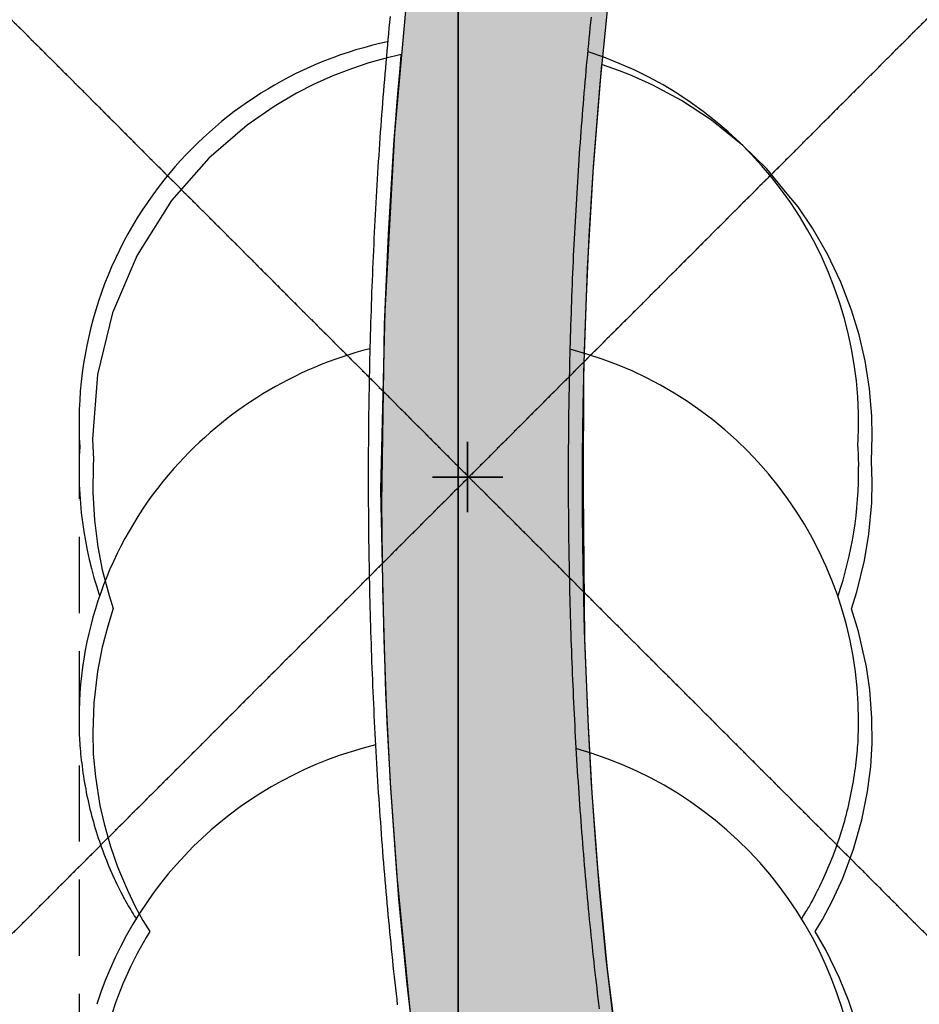
# Model space of a CAD drawing. Extents: x -3354 to 3225, y -2716 to 5284.
# Drawn here: x -1158 to -1008, y -93 to 71 of the extents above; entities that cross this region are included whole.
import ezdxf

# ---------------------------------------------------------------- set-up
doc = ezdxf.new("R2010")
doc.units = 0
doc.linetypes.add('CENTERX2', pattern=[4, 2.5, -0.5, 0.5, -0.5])
doc.linetypes.add('DASHED', pattern=[19.049999999999997, 12.7, -6.35])
for name, color, linetype in [('COLOUR', 7, 'Continuous'), ('EQUIPMENT', 7, 'Continuous'), ('GRASSLOK', 7, 'Continuous'), ('INSTALLATIONDETAILSF', 7, 'Continuous'), ('INSTALLATIONDETAILSGF', 7, 'Continuous')]:
    doc.layers.add(name, color=color, linetype=linetype)

# ---------------------------------------------------------------- blocks, each defined once
blk = doc.blocks.new('CROSS')
at = {"layer": 'COLOUR', "color": 0, "linetype": 'Continuous'}
for p, q in [((0, -12.7), (0, 12.7)), ((0, 12.7), (0, -12.7)), ((-12.7, 0), (12.7, 0)), ((12.7, 0), (-12.7, 0))]:
    blk.add_line(p, q, dxfattribs=at)

msp = doc.modelspace()

# ---------------------------------------------------------------- hatches: boundary and pattern name
at = {"layer": 'COLOUR', "linetype": 'Continuous'}
msp.add_hatch(color=253, dxfattribs=at).paths.add_polyline_path([(-930.8997522792779, 387.3107348228805), (-931.0078851857688, 391.7780942767859), (-930.9443530645221, 396.2695487784222), (-930.588042887859, 402.2856513732113), (-929.9507190987933, 408.0650965953246), (-928.6343738143332, 415.8107396019623), (-927.1716693665367, 422.072405344341), (-924.711260778131, 430.2159432191402), (-922.2844267063774, 436.6760552641936), (-919.9657137640752, 441.9591834242456), (-916.377890317468, 448.986813981086), (-911.4633595498744, 457.0696610491723), (-906.9088262948208, 463.4450940350071), (-902.0879762736149, 469.3291289177723), (-895.682953183772, 476.084227184765), (-889.1986714042723, 481.9427985385992), (-881.804803799605, 487.6500837029889), (-872.5961774638854, 493.5596989402547), (-866.4704172797501, 496.8581772195175), (-858.8820927187335, 500.3242150391452), (-852.215179681778, 502.8507530260831), (-845.425970999524, 504.9606162495911), (-837.4295971866231, 506.8809117120691), (-824.5658915420063, 508.7571192001924), (-815.754974870244, 509.2105416473933), (-806.2342954666819, 509.221435975749), (-699.7071954892017, 509.221435975749), (-685.31174541777, 509.0633285255171), (-608.488596103387, 509.0714359716512), (-608.1851008392405, 509.8997856532224), (-607.7681384335738, 510.6615456026047), (-607.1421609870158, 511.3645269214176), (-606.4408812301699, 511.862651062198), (-605.7108925201464, 512.1801091656089), (-605.1623579349834, 512.3142832964659), (-604.3753265510313, 512.3714359751903), (-600.8898380722385, 512.3714359751903), (-599.7676386963576, 512.305927101057), (-598.6692382837646, 511.9337297766469), (-597.7990841441788, 511.3322678557597), (-597.1828884619754, 510.6236120322719), (-596.7492986854631, 509.7918777447194), (-596.5314214606769, 508.9551900746301), (-596.488596103387, 508.3714359756559), (-596.4448014195077, 508.9617236102931), (-596.3547896065284, 509.3973734923638), (-596.1463722127955, 509.9902855427936), (-595.9745648649987, 510.3330734996125), (-595.7654333335813, 510.6654145605862), (-595.4914527214132, 511.0139446523972), (-595.249988043448, 511.2653458784334), (-594.8793527858797, 511.5783476452343), (-594.5831019862089, 511.7792277936824), (-594.221820826875, 511.9764230805449), (-593.8937926529907, 512.1164890625514), (-593.5631941014435, 512.2243879744783), (-593.2296930209268, 512.3021834008396), (-592.9293338558637, 512.3470806023106), (-592.488596103387, 512.3714359709993), (-560.648466427112, 512.3714359709993), (-559.7482395537663, 512.3023229162209), (-559.1330661193933, 512.134750795085), (-558.4534641206264, 511.8150151870213), (-557.9523156220093, 511.4645381877199), (-557.4282065180596, 510.9470942527987), (-557.0888335257769, 510.4789497712627), (-556.8303881848697, 509.989309521392), (-556.6642662810627, 509.5438272920437), (-556.5655314030591, 509.1521813557483), (-556.5130847143009, 508.8133739721961), (-556.488596103387, 508.3714359709993), (-556.488596103387, 476.3714359709993), (-556.567661329871, 475.5800634268671), (-556.7323309269268, 474.9964916366152), (-556.9628336229362, 474.4822565382347), (-557.3503902817611, 473.8911811010912), (-557.9035672130994, 473.3189573655836), (-558.6217124545947, 472.83381735906), (-559.2424010173418, 472.5705153187737), (-559.7885961036664, 472.3714359709993), (-559.7885961036664, 415.8714359709993), (-559.9585919112433, 415.3305362891406), (-560.1662424749229, 414.5882495022379), (-560.3076020514127, 414.003340497613), (-560.4164203912951, 413.4819615548477), (-560.5165222268552, 412.9128371579573), (-560.6043213028461, 412.2861954458058), (-560.6478087992873, 411.8861476993188), (-560.6804354647174, 411.4970178636722), (-560.705823995173, 411.0426208609715), (-560.719242606312, 410.4528280459344), (-560.7105132001452, 409.8351785680279), (-560.6715608518571, 409.1416436750442), (-560.5937420504633, 408.3735400713049), (-560.4726026235148, 407.5686193937436), (-560.2912762733176, 406.6681171599776), (-560.0366041716188, 405.6753623345867), (-559.7885961036664, 404.946092041675), (-559.7885961036664, 202.4500896288082), (-559.8084413334727, 193.5575337349437), (-559.9919255422428, 191.7733866279013), (-560.4339820647147, 189.7736791200005), (-560.9211739201564, 188.3261595861986), (-561.8551324782893, 186.3245892394334), (-562.7794976411387, 184.8346325568855), (-563.9661495650653, 183.3225295678712), (-565.2608731375076, 182.0090641523711), (-567.1452777946834, 180.5297452150844), (-569.2355085883755, 179.3287393548526), (-571.4818553267978, 178.4396266951226), (-574.058461740613, 177.849194991868), (-576.5490517842118, 177.6715453988872), (-578.9682663478889, 177.8565567568876), (-581.1884420621209, 178.3464102940634), (-583.1827029278502, 179.0717976149172), (-586.1869555299636, 180.7761491248384), (-588.4352236371487, 182.7023275829852), (-590.2164868742693, 184.8617033259943), (-591.9037305114325, 187.9477585838176), (-592.8402058265638, 190.9780807774514), (-593.1885961035732, 195.3170059099793), (-593.1885961035732, 404.946092041675), (-592.9877620905172, 405.5053642489947), (-592.7621850671712, 406.3430596361868), (-592.6395464451052, 406.8879707059823), (-592.5187384376768, 407.5301059358753), (-592.4201372857206, 408.1949699451216), (-592.3427503625862, 408.920421927236), (-592.3105171977077, 409.3683814862743), (-592.2900392215233, 409.8173812399618), (-592.2831178817432, 410.1054066508077), (-592.2824792978354, 410.5949289444834), (-592.3089450569823, 411.3494822308421), (-592.3498431788757, 411.9055684991181), (-592.4081740467809, 412.4546335036866), (-592.4853577453177, 413.0090433438309), (-592.6142390356399, 413.733026351314), (-592.7422236003913, 414.3186161685735), (-592.8678812882863, 414.815569573082), (-592.9622460524552, 415.1527628027834), (-593.036564427428, 415.4011915810406), (-593.1885961035732, 415.8714359709993), (-593.1885961035732, 472.3714359709993), (-593.1871243440546, 472.4329009260982), (-593.4105759360828, 472.479141893331), (-593.7058800577652, 472.5611577951349), (-594.0191933584865, 472.6758613144048), (-594.6105505954474, 472.9806677489541), (-595.0003682204988, 473.2583987354301), (-595.5206325110048, 473.7624600757845), (-595.856984769227, 474.2141326088458), (-596.2083172351122, 474.9004924972542), (-596.3708904494997, 475.4082170906477), (-596.488596103387, 476.0261014327407), (-596.488596103387, 104.3714359751903), (-596.5247237926815, 103.8350440440699), (-596.6068051764742, 103.4061903078109), (-596.7658281237818, 102.9082208271138), (-596.9669928748626, 102.4745146017522), (-597.2083681735676, 102.0823084721342), (-597.394486925099, 101.8363840249367), (-597.6290132829454, 101.5745115769096), (-597.9620730734896, 101.27035852056), (-598.2777882621158, 101.0379200107418), (-598.5714180665091, 100.8608194519766), (-598.9267883859575, 100.6889427090064), (-599.3799338287208, 100.5281472848728), (-599.7788565903902, 100.4349057995714), (-600.2232894187327, 100.3802441274747), (-604.1615439553279, 100.3714359751903), (-604.9504353045486, 100.398187361192), (-605.6513188022655, 100.5441554882564), (-606.3299927699845, 100.8204842275009), (-606.7285834213253, 101.0574569748715), (-607.0440374163445, 101.2941450080834), (-607.3187308469787, 101.5447175009176), (-607.6196330413222, 101.8821373400278), (-607.8865652792156, 102.2610318716615), (-608.105662151007, 102.6635620896704), (-608.290339399362, 103.1277527711354), (-608.4077499844134, 103.5712904534303), (-608.4723741782364, 104.0115578700788), (-608.488596103387, 104.4460319266655), (-608.488596103387, 475.6714359712787), (-686.750402773032, 475.6524092857726), (-700.3799559068866, 475.3796169920824), (-709.9524806526024, 474.9822499309666), (-726.0510158678517, 473.9234160445631), (-739.9667033981532, 472.59724599123), (-751.7365581404883, 471.1594320517033), (-764.9047418402042, 469.1802078881301), (-775.8971258262172, 467.2002692152746), (-783.2487080649007, 465.6930992882699), (-789.5895498176105, 464.264475254342), (-797.2400436641183, 462.3674504202791), (-810.1713110848796, 458.6687007090077), (-820.6746506833006, 455.1160332448781), (-830.1622772826813, 451.3665334810503), (-838.0734986148309, 447.7254563053139), (-845.8322792255785, 443.5248354077339), (-851.9290723847225, 439.5798496301286), (-859.3367228861898, 433.4130373508669), (-935.1693775865715, 320.5650648935698), (-1032.346699433634, 174.4096467266791), (-1036.755837999284, 167.4655933184549), (-1039.233495872235, 162.5740439160727), (-1041.648219155381, 156.9595011961646), (-1043.73652528692, 151.3831519372761), (-1045.464244775707, 146.2202298627235), (-1047.998552750796, 137.6409073122777), (-1049.951243719086, 130.0971069531515), (-1052.119633629685, 120.5850402005017), (-1053.440804922488, 114.0925660068169), (-1055.103018752998, 105.0096259568818), (-1056.51852813107, 96.28686046879739), (-1057.935950826854, 86.3763089585118), (-1059.509843460983, 73.4705204796046), (-1060.851615707623, 60.06689900206402), (-1061.950527902693, 46.24978014826775), (-1062.936885468662, 29.24425154319033), (-1063.55084943329, 11.91720750322565), (-1063.638596103294, -7.628564028535038), (-1063.392256450141, -32.6285640290007), (-1062.808721244335, -47.15110217873007), (-1062.274887562497, -56.60900524584576), (-1061.62852759962, -65.93301986483857), (-1060.952450889861, -74.18890568055212), (-1059.82222423004, -85.84821402654052), (-1058.081117881462, -100.5375624680892), (-1056.311591164907, -112.8850659369491), (-1053.500209120102, -129.0436825379729), (-1050.974744054954, -141.0268739834428), (-1047.610035184305, -154.2972159003839), (-1043.211271443404, -168.1089510475285), (-1039.303469264181, -177.6804784564301), (-1034.752699307166, -186.0450303470716), (-1028.202293401584, -195.8999924235977), (-864.7067001711112, -441.7985862800851), (-862.0379885663278, -445.6516890530474), (-858.7484342618845, -449.2495330385864), (-856.9828853791114, -450.871300094761), (-854.988950886298, -452.5363895418122), (-852.7636658200063, -454.235427562613), (-850.3060711021535, -455.9591358071193), (-845.9760698883329, -458.6965595353395), (-840.13111024932, -461.9388328208588), (-834.0544900400564, -464.9001563745551), (-827.3483495735563, -467.7978639435023), (-819.4061791573185, -470.8325655427761), (-812.1652555926703, -473.2930184588768), (-800.8394236844033, -476.6609244095162), (-786.2791016122792, -480.2829490532167), (-772.3506538113579, -483.1307412614115), (-758.574017574545, -485.4398195501417), (-744.2537875624839, -487.3652914054692), (-724.8084461251274, -489.2800938775763), (-698.146683007013, -490.705412323121), (-678.2477029382717, -490.9285640283488), (-608.488596103387, -490.9285640283488), (-608.488596103387, -119.6285640243441), (-608.3542813125532, -118.6007129335776), (-608.0526093253866, -117.8125767572783), (-607.3753620330244, -116.859704607632), (-606.3411717077252, -116.0834316387773), (-605.2821143846959, -115.7080629416741), (-600.1054886241909, -115.6469527101144), (-599.2632388332859, -115.8208744935691), (-598.3884184528142, -116.2242647074163), (-597.533061314607, -116.9332321132533), (-597.064269850729, -117.5612010383047), (-596.652763457736, -118.4943736013956), (-596.488596103387, -119.6285640243441), (-596.488596103387, -491.6285640290007), (-596.4535912901629, -491.1005364074372), (-596.3834964521229, -490.7176571865566), (-596.2946244452614, -490.3980567101389), (-596.1090592134278, -489.9279033131897), (-595.8817483554594, -489.5104238553904), (-595.7209429042414, -489.2723097642884), (-595.5561537356116, -489.0614469349384), (-595.3497877144255, -488.8332854085602), (-595.0377659527585, -488.546075897757), (-594.7057344818022, -488.2992551801726), (-594.359046056401, -488.0928297387436), (-593.9322435895447, -487.8981643267907), (-593.577360993484, -487.779591307044), (-593.3383951503783, -487.7198760677129), (-593.2002706793137, -487.6923832278699), (-593.1885961035732, -487.6285640290007), (-593.1885961035732, -431.2233253438026), (-593.1297844725195, -430.9484018483199), (-592.9880786747672, -430.4849486732855), (-592.7939877500758, -429.7788531892002), (-592.581949215848, -428.848297924269), (-592.4520306747872, -428.1155550549738), (-592.3582451117691, -427.4218468787149), (-592.258779855445, -425.8423804384656), (-592.2941162637435, -424.5557108814828), (-592.4402173922863, -423.2203779080883), (-592.6859079184942, -421.9252503532916), (-592.9727501668967, -420.8209247915074), (-593.1885961035732, -420.2032200996764), (-593.1885961035732, -209.6285640290007), (-592.6016021762043, -205.2398244268261), (-590.6474848797079, -200.7732905363664), (-588.3463460830972, -197.8691522479057), (-584.493159878999, -194.9719287138432), (-582.3357345943805, -193.9856432187371), (-579.9703658865765, -193.2955520842224), (-576.9151455888059, -192.9340123566799), (-573.9088943076786, -193.1290143793449), (-571.4373164144345, -193.7108200462535), (-569.1891051204875, -194.6083299634047), (-566.7594751748256, -196.0552738616243), (-564.7939667969476, -197.7069179434329), (-563.2166923535988, -199.4921657112427), (-561.7135537920985, -201.8447266272269), (-560.8730820321944, -203.70862143673), (-560.2768406928517, -205.6199499908835), (-559.8426384038758, -208.2861437262036), (-559.7885961032007, -209.9655637908727), (-559.7885961032007, -420.2032200996764), (-560.2037383350544, -421.553955860436), (-560.3758086839225, -422.3339202441275), (-560.5529123267625, -423.4200462196022), (-560.6369918955024, -424.2078120638616), (-560.6953530539759, -425.7956635653973), (-560.6301519568078, -427.1312088901177), (-560.5010823728517, -428.2061641523615), (-560.4285787325352, -428.6440072837286), (-560.2902837835718, -429.3345695966855), (-560.1624732157215, -429.8700192873366), (-559.9378930027597, -430.6672067358159), (-559.7885961032007, -431.128564028535), (-559.7885961032007, -487.6285640290007), (-559.3167289902922, -487.8040735437535), (-558.450766410213, -488.1865805690177), (-557.8235019156709, -488.6457343371585), (-557.302971739322, -489.2095151641406), (-556.8765506590717, -489.9100973559543), (-556.596071294276, -490.7075588125736), (-556.488596103387, -491.6285640290007), (-556.488596103387, -521.7484928388149), (-556.4952752701938, -523.8596240249462), (-556.6126779781189, -524.6171279801056), (-556.9233558829874, -525.4421412046067), (-557.4157317122445, -526.1893265005201), (-557.9879224372562, -526.7505235439166), (-558.6420408708509, -527.1768359704874), (-559.0781097433064, -527.3716280451044), (-559.5234646287281, -527.510383348912), (-559.9570424458943, -527.5930880494416), (-560.4885961031541, -527.6285640290007), (-592.488596103387, -527.6285640290007), (-592.8562421659008, -527.6116327419877), (-593.2104831207544, -527.5628846990876), (-593.7228667989839, -527.4333735969849), (-594.275767873507, -527.2071136040613), (-594.7976624423172, -526.8947870223783), (-595.2327522116248, -526.5388229950331), (-595.6567018791102, -526.0705111604184), (-595.9026179770008, -525.7128995698877), (-596.0472201090306, -525.4550894694403), (-596.1976882440504, -525.1261071814224), (-596.2914186224807, -524.8689433615655), (-596.3536960000638, -524.6586139244027), (-596.4054601204116, -524.4398446655832), (-596.4426008162554, -524.2334166821092), (-596.4662575609982, -524.0507124960423), (-596.4792735802475, -523.9014985943213), (-596.4888089606538, -523.6698291418143), (-596.4937359124888, -523.8312757797539), (-596.4994549821131, -523.9231028426439), (-596.5101150162518, -524.0429168185219), (-596.5263041020371, -524.1765075386502), (-596.5475094462745, -524.3125493749976), (-596.5687818641309, -524.4254682417959), (-596.5977360422257, -524.556576947216), (-596.6341835958883, -524.6979115926661), (-596.6992067650426, -524.9093951778486), (-596.7280621216632, -524.9917896743864), (-596.758037106134, -525.0717998221517), (-596.8137358208187, -525.2082481388934), (-596.8732301020063, -525.3400337658823), (-596.9373239625711, -525.4693427127786), (-597.012852568645, -525.608262707945), (-597.0918169626966, -525.7408830034547), (-597.1687190283556, -525.8598004989326), (-597.2446367803495, -525.9688050188124), (-597.349813265726, -526.1080886353739), (-597.4829174436163, -526.2678623772226), (-597.6086157106329, -526.4044806188904), (-597.7523987775203, -526.5463070208207), (-597.9037394763436, -526.6811885046773), (-598.0534193853382, -526.8018768597394), (-598.2602390672546, -526.9503745129332), (-598.4671574858949, -527.0801992770284), (-598.7041148354765, -527.2084560063668), (-598.9706298259553, -527.3293448043987), (-599.2297745710239, -527.4253216343932), (-599.5344931052532, -527.5131087172776), (-599.7467019832693, -527.5591610679403), (-600.0406043981202, -527.6033977861516), (-600.2777113579214, -527.623001109343), (-600.5928907673806, -527.6285640243441), (-600.9524329155684, -527.6285640243441), (-604.7446146360599, -527.620362429414), (-605.4799139646348, -527.5037787146866), (-606.1878937843721, -527.2496670875698), (-606.803634641692, -526.890556753613), (-607.2123015841935, -526.557971551083), (-607.7069367428776, -526.0039131622761), (-608.1151807147544, -525.3161315219477), (-608.488596103387, -524.3285640287213), (-670.63154064212, -524.3285640287213), (-693.3647959826048, -524.2289737612009), (-728.979664888233, -524.4785640239716), (-809.5757569535635, -524.4785640239716), (-818.9328403177205, -524.3810230465606), (-827.9712718303781, -523.6593981394544), (-837.6908646645024, -522.0846354095265), (-846.9920705263503, -519.7710523894057), (-854.9346314214636, -517.1333690336905), (-863.8871954469942, -513.3691334757023), (-872.2942043826915, -508.9906182982959), (-879.2470285992604, -504.6724819899537), (-884.4682772355154, -500.9590687118471), (-890.3523424386512, -496.2206446388736), (-894.3510852463078, -492.6180620547384), (-898.3262904551812, -488.6832100516185), (-901.6829538708553, -485.0465758377686), (-905.3056253045797, -480.7468694443814), (-908.1896771448664, -476.9987875102088), (-912.9833468941506, -469.9803752782755), (-916.3474452188239, -464.2988755139522), (-920.8060979712754, -455.3821243857965), (-923.5969604309648, -448.5839181984775), (-926.9152182778344, -438.288734565489), (-928.9163880329579, -429.6457000141963), (-930.3434084334876, -420.0863623861223), (-930.9565189995337, -411.1433241702616), (-930.8997522792779, -402.5678628720343), (-1061.077611685032, -206.779389642179), (-1063.491444409359, -203.0932908798568), (-1066.112090514507, -198.6599368662573), (-1068.534706798149, -193.9794691386633), (-1070.868596831569, -188.9163958556019), (-1073.3063451997, -182.9749415991828), (-1074.926003514789, -178.6197133292444), (-1076.262024296215, -174.7588471360505), (-1078.181091742823, -168.7481516045518), (-1079.606545171235, -163.8932931744494), (-1081.356301078806, -157.4242332326248), (-1082.941090671113, -151.0178340529092), (-1084.071263791295, -146.0916060940363), (-1086.065101749497, -136.551460061688), (-1087.155327789718, -130.8016169858165), (-1089.64400362852, -115.8736828006804), (-1091.448518729303, -102.9466162980534), (-1092.963662373135, -90.04854767024517), (-1094.335691661341, -75.83246754249558), (-1095.693495115032, -57.34206465771422), (-1096.282552205026, -46.44289735238999), (-1096.80573856621, -32.6285640290007), (-1097.338596103247, -7.628564028535038), (-1096.657658492681, 22.13944516377524), (-1095.034426467726, 51.84724575886503), (-1093.162221083185, 72.91344360634685), (-1092.15077819, 81.99394640466198), (-1091.138510408113, 90.07003674749285), (-1090.224263162119, 96.69150909408927), (-1089.436751288595, 101.9738135002553), (-1088.466694539413, 108.0289591364563), (-1087.290729169501, 114.8004755536094), (-1086.043152807048, 121.4059106144123), (-1084.210709778126, 130.2039414304309), (-1082.055760533316, 139.4082801765762), (-1079.734136593994, 148.1841162722558), (-1076.585188127356, 158.5291610118002), (-1072.893561047735, 168.7740223915316), (-1068.538100068923, 178.7161380345933), (-1064.844737537438, 185.6347901769914), (-1060.790070243878, 191.9547260608524)])

# ---------------------------------------------------------------- linework, layer by layer
at = {"layer": 'COLOUR', "color": 8, "linetype": 'Continuous'}
for points in [[(-1091.448518729303, -102.9466162980534), (-1092.963662373135, -90.04854767024517), (-1094.335691661341, -75.83246754249558), (-1095.693495115032, -57.34206465771422), (-1096.282552205026, -46.44289735238999), (-1096.80573856621, -32.6285640290007), (-1097.338596103247, -7.628564028535038), (-1096.657658492681, 22.13944516377524), (-1095.034426467726, 51.84724575886503), (-1093.162221083185, 72.91344360634685)], [(-1059.509843460983, 73.4705204796046), (-1060.851615707623, 60.06689900206402), (-1061.950527902693, 46.24978014826775), (-1062.936885468662, 29.24425154319033), (-1063.55084943329, 11.91720750322565), (-1063.638596103294, -7.628564028535038), (-1063.392256450141, -32.6285640290007), (-1062.808721244335, -47.15110217873007), (-1062.274887562497, -56.60900524584576), (-1061.62852759962, -65.93301986483857), (-1060.952450889861, -74.18890568055212), (-1059.82222423004, -85.84821402654052), (-1058.081117881462, -100.5375624680892), (-1056.311591164907, -112.8850659369491), (-1053.500209120102, -129.0436825379729), (-1050.974744054954, -141.0268739834428), (-1047.610035184305, -154.2972159003839), (-1043.211271443404, -168.1089510475285), (-1039.303469264181, -177.6804784564301), (-1034.752699307166, -186.0450303470716), (-1028.202293401584, -195.8999924235977), (-864.7067001711112, -441.7985862800851)]]:
    msp.add_lwpolyline(points, dxfattribs=at)
at = {"layer": 'COLOUR', "color": 7}
for points in [[(-1092.229332354618, -96.58658850798383), (-1094.696704333182, -71.48588196374476), (-1095.74238219182, -56.53296290431172), (-1096.504210883053, -41.39905020361766), (-1097.030727714766, -23.88290621526539), (-1097.185484637972, -9.86418664874509), (-1096.734169813571, 19.9185230541043), (-1096.092456978047, 35.02226476324722), (-1095.176034335978, 49.9001474538818), (-1094.570383265149, 57.78666857630014), (-1094.157049349044, 62.61362047493458), (-1093.988877081545, 64.9323431472294), (-1096.672266592504, 64.30057833902538), (-1099.381713376148, 63.53881990350783), (-1102.255091950996, 62.5898172268644), (-1105.370736553101, 61.38870969740674), (-1108.499624137767, 59.99146925844252), (-1111.4264877073, 58.49876243341714), (-1115.125143814366, 56.29842181596905), (-1119.662159160711, 53.1931757805869), (-1126.065416264115, 47.6575037939474), (-1132.261443680152, 40.60017072642222), (-1138.017693542643, 31.52381639042869), (-1142.100855433382, 21.91001299256459), (-1144.615816683043, 11.59063510224223), (-1145.411571028875, 0.8446978610008955), (-1145.290368780028, -2.56389111187309), (-1145.336238456657, -3.410255369730294), (-1145.398707122076, -8.05897019803524), (-1145.128705274081, -12.69736987678334), (-1144.556287882384, -17.13233567588031), (-1143.810045595514, -20.95507967891172), (-1142.681480353, -25.24974871147424), (-1141.967884440674, -27.40704513946548), (-1142.902886188356, -30.34807296423241), (-1143.821599957766, -33.88194971997291), (-1144.613954176661, -37.94724850077182), (-1145.231377772056, -43.15579622611403), (-1145.37870150432, -48.01097854552791), (-1145.316190578276, -51.71618010802194), (-1144.953129532747, -55.50941391522065), (-1144.193291704403, -60.27738884277642), (-1143.51084856526, -63.30795537075028), (-1142.44233746687, -67.077473025769), (-1141.245151391951, -70.51358928019181), (-1139.626222524326, -74.37050359370187), (-1138.248219551286, -77.22405515844002), (-1137.025979848579, -79.44350479729474), (-1135.894038784318, -81.27177604148164), (-1136.512634602142, -82.28658106829971), (-1138.008759257849, -84.96070733759552), (-1139.108903613174, -87.13966687442735), (-1140.3970172673, -89.98937274888158), (-1141.574255343992, -92.97518073488027), (-1143.020051483298, -97.43772134743631)], [(-1018.032407996478, -96.77264518337324), (-1019.304668213706, -92.90484610712156), (-1020.853264335776, -89.04662684258074), (-1023.092357625021, -84.45429233042523), (-1024.941255746409, -81.29795892164111), (-1023.691967828199, -79.28400392550975), (-1022.021198088536, -76.09448892483488), (-1020.33194096107, -72.38258332107216), (-1018.537801971426, -67.54548732889816), (-1017.162136978935, -62.67096754675731), (-1016.220530212624, -57.94692501751706), (-1015.680940842954, -53.78704459220171), (-1015.459126251983, -49.90314152184874), (-1015.468580864603, -45.69732614606619), (-1015.836093013873, -40.97853482281789), (-1016.398256317945, -37.13228094670922), (-1017.728569059167, -31.25625251280144), (-1018.900360930245, -27.47749290848151), (-1017.97559193871, -24.66295107174665), (-1016.691882989835, -19.42153082741424), (-1015.963431655429, -15.02900219708681), (-1015.493739448488, -9.804355819709599), (-1015.415704249172, -6.29561480274424), (-1015.562639448792, -2.875188708305359), (-1015.419361690758, 1.317242516204715), (-1015.499714913778, 4.667702721431851), (-1015.883789901622, 9.188420157879591), (-1016.621212970233, 13.87007782561705), (-1017.622799894074, 18.20567979849875), (-1018.879498522263, 22.34647582937032), (-1020.670477353036, 27.01230334537104), (-1022.894268688047, 31.67725035687909), (-1025.394732593093, 36.01201403513551), (-1027.781922329683, 39.542054196354), (-1029.588690016186, 41.71672921441495), (-1033.014444303699, 45.87225045030937), (-1037.00285903411, 49.76897979341447), (-1042.239201122196, 53.99431132292375), (-1047.222068923758, 57.2671501818113), (-1052.006279935362, 59.83965649921447), (-1055.571665762225, 61.43783813714981), (-1057.584239231655, 62.2291907905601), (-1060.553703202866, 63.29844340262935), (-1062.011340816272, 45.36812288593501), (-1062.668447168078, 34.59358173795044), (-1063.142217802582, 24.52810912765563), (-1063.45587442955, 15.47776234243065), (-1063.663829496829, 6.531163603533059), (-1063.768408446573, -1.942448881454766), (-1063.778131288011, -11.71029957244173), (-1063.68297314248, -20.65664281416684), (-1063.446133314166, -31.07032033940777), (-1062.865155624226, -46.00582499895245), (-1062.173811806599, -58.18802188662812), (-1061.200671463506, -71.2956591565162), (-1059.637410649331, -87.56657894328237), (-1056.594049685169, -111.0475444672629)]]:
    msp.add_lwpolyline(points, dxfattribs=at)
at = {"layer": 'EQUIPMENT', "color": 9, "linetype": 'DASHED'}
msp.add_line((-1147.684374990873, 3.57820420153439), (-1147.684374990873, -120.5116363740526), dxfattribs=at)
at = {"layer": 'EQUIPMENT', "color": 7, "linetype": 'Continuous'}
msp.add_line((-1017.811350676697, -0.4082522480748594), (-1017.689141643466, -3.738523791544139), dxfattribs=at)
for points in [[(-1095.814940892858, 71.27442571753636), (-1095.90769343893, 70.32694696169347), (-1095.999275682028, 69.37779823178425), (-1096.089686399791, 68.42700003413484), (-1096.178924400127, 67.47457273863256), (-1096.266988482792, 66.52053679339588), (-1096.353877447546, 65.56491264514625), (-1096.439590095077, 64.60772074060515), (-1096.524125224212, 63.64898152649403), (-1096.607481635874, 62.68871545046568), (-1096.689658148447, 61.72694296436384), (-1096.770653607557, 60.7636850764975), (-1096.850466891658, 59.79896264709532), (-1096.929096871288, 58.83279661461711), (-1097.006542418851, 57.86520791612566), (-1097.082802405581, 56.89621748775244), (-1097.157875702018, 55.92584626656026), (-1097.23176118033, 54.95411519147456), (-1097.304457733408, 53.98104519210756), (-1097.375964300474, 53.00665771681815), (-1097.446279855678, 52.03097405051813), (-1097.515403366182, 51.05401555867866), (-1097.583333799616, 50.07580360444263), (-1097.650070122443, 49.09635955141857), (-1097.715611303458, 48.1157047636807), (-1097.77995630959, 47.13386060483754), (-1097.843104132451, 46.15084842266515), (-1097.905053826049, 45.16669004084542), (-1097.965804479318, 44.18140711123124), (-1098.025355174672, 43.19502136437222), (-1098.083704996388, 42.20755452942103), (-1098.140853027347, 41.21902833599597), (-1098.196798351593, 40.22946451371536), (-1098.251540051308, 39.23888479312882), (-1098.305077237776, 38.24731087684631), (-1098.357409093995, 37.25476490706205), (-1098.408534840448, 36.26126884343103), (-1098.458453691797, 35.26684472244233), (-1098.507164863171, 34.27151458198205), (-1098.554667569697, 33.27530045993626), (-1098.600961026736, 32.27822439232841), (-1098.646044449182, 31.28030841751024), (-1098.689917080104, 30.28157453471795), (-1098.732578247553, 29.28204514971003), (-1098.774027313804, 28.28174247266725), (-1098.814263638807, 27.28068878920749), (-1098.85328658158, 26.27890639007092), (-1098.891095501836, 25.27641756413504), (-1098.927689758362, 24.27324459794909), (-1098.963068710873, 23.26940978039056), (-1098.997231747024, 22.26493535377085), (-1099.030178348534, 21.25984392967075), (-1099.061908031115, 20.25415791105479), (-1099.092420307687, 19.24789978424087), (-1099.121714691864, 18.24109203368425), (-1099.149790696101, 17.23375714337453), (-1099.176647834014, 16.22591759776697), (-1099.202285618288, 15.21759588224813), (-1099.226703591179, 14.20881442306563), (-1099.249901394593, 13.19959598593414), (-1099.271878705593, 12.18996311584488), (-1099.292635197286, 11.17993844067678), (-1099.312170543242, 10.16954458598047), (-1099.330484418198, 9.158804178703576), (-1099.347576494794, 8.147739847190678), (-1099.363446447998, 7.136374216526747), (-1099.378093979787, 6.124729848466814), (-1099.391518899472, 5.112829604651779), (-1099.403721047565, 4.10069612134248), (-1099.414700262947, 3.088352113496512), (-1099.424456385663, 2.075820297468454), (-1099.43298925506, 1.063123388215899), (-1099.440298710251, 0.05028410255908966), (-1099.446384589886, -0.962674843147397), (-1099.451246763114, -1.975730787031353), (-1099.454885208514, -2.988860706798732), (-1099.457299936097, -4.002041797153652), (-1099.458490953548, -5.01525117084384), (-1099.458458270412, -6.028465940151364), (-1099.457201895304, -7.04166321689263), (-1099.454721836373, -8.054820115678012), (-1099.451018102933, -9.067913748323917), (-1099.446090732701, -10.08092130860314), (-1099.439939880045, -11.09381975466385), (-1099.432565728668, -12.10658628493547), (-1099.423968461808, -13.11919801868498), (-1099.414148263633, -14.13163207564503), (-1099.403105317382, -15.14386557554826), (-1099.390839806758, -16.15587563626468), (-1099.377351915231, -17.16763937706128), (-1099.362641854677, -18.17913400987163), (-1099.346709955484, -19.19033654825762), (-1099.329556573881, -20.20122426049784), (-1099.311182067497, -21.21177433477715), (-1099.291586794425, -22.22196395602077), (-1099.270771111129, -23.23177031287923), (-1099.248735375935, -24.24117059120908), (-1099.225479946006, -25.25014197966084), (-1099.201005205046, -26.25866178795695), (-1099.175311649451, -27.2667072522454), (-1099.148399798898, -28.27425589272752), (-1099.120270175161, -29.28128514904529), (-1099.090923299547, -30.28777246223763), (-1099.060359692667, -31.29369527101517), (-1099.02857987606, -32.29903101595119), (-1098.9955843715, -33.30375713622198), (-1098.961373723578, -34.30785118322819), (-1098.92594859167, -35.31129058403894), (-1098.889309653081, -36.31405303766951), (-1098.851457589539, -37.31611616304144), (-1098.812393080443, -38.31745757954195), (-1098.772116807057, -39.31805490516126), (-1098.730629449477, -40.31788575928658), (-1098.687931688735, -41.3169277603738), (-1098.644024226815, -42.31515864422545), (-1098.598907877458, -43.31255605630577), (-1098.552583470708, -44.3090979186818), (-1098.505051838234, -45.30476207472384), (-1098.456313813105, -46.29952636687085), (-1098.406370227458, -47.2933686375618), (-1098.355221913895, -48.28626672923565), (-1098.302869705018, -49.27819848386571), (-1098.24931445322, -50.26914187055081), (-1098.194557116833, -51.25907480483875), (-1098.138598666992, -52.24797548633069), (-1098.081440078095, -53.23582203686237), (-1098.023082324304, -54.22259257547557), (-1097.963526380481, -55.20826522354037), (-1097.902773220791, -56.19281810289249), (-1097.840823820559, -57.17622933350503), (-1097.777679170482, -58.15847716946155), (-1097.713340362534, -59.13953985413536), (-1097.64780849521, -60.11939591914415), (-1097.581084672594, -61.09802381973714), (-1097.513169998303, -62.07540200976655), (-1097.444065575721, -63.05150894494727), (-1097.37377250893, -64.02632307866588), (-1097.302291901549, -64.9998228661716), (-1097.22962487, -65.971986905206), (-1097.155772624305, -66.94279382005334), (-1097.080736373551, -67.91222253348678), (-1097.004517336143, -68.88025189237669), (-1096.927116728155, -69.84686074126512), (-1096.848535765661, -70.81202792655677), (-1096.768775664968, -71.77573229419068), (-1096.687837643782, -72.7379526887089), (-1096.605722927023, -73.69866810925305), (-1096.522432820871, -74.65785762155429), (-1096.437968628248, -75.61550059914589), (-1096.352331658592, -76.5715763377957), (-1096.265523220412, -77.52606413466856), (-1096.177544623381, -78.47894328506663), (-1096.088397176005, -79.43019308615476), (-1095.998082187958, -80.37979283276945), (-1095.906600972172, -81.32772198366001), (-1095.813954908401, -82.27396011073142), (-1095.720145365223, -83.21848709648475), (-1095.625173719134, -84.16128275124356), (-1095.52904134756, -85.10232688393444), (-1095.431749625597, -86.04159930348396), (-1095.33329993044, -86.97907981742173), (-1095.233693638351, -87.91474823700264), (-1095.132932124194, -88.84858454065397), (-1095.0310168094, -89.78056886885315), (-1094.927949098637, -90.71068168384954), (-1094.823730404954, -91.63890337338671), (-1094.718362140004, -92.56521432287991), (-1094.611845716368, -93.48959492193535)], [(-1060.893264926039, -94.15517146838829), (-1060.998729655053, -93.29800072265789), (-1061.103198634461, -92.4384033693932), (-1061.20666788402, -91.5764041482471), (-1061.309133424656, -90.71202780213207), (-1061.410591276828, -89.84529907116666), (-1061.51103746146, -88.97624269733205), (-1061.610467998311, -88.10488342260942), (-1061.708878987702, -87.23124595917761), (-1061.806266784435, -86.35535539593548), (-1061.902627839474, -85.4772366527468), (-1061.997958595632, -84.59691472211853), (-1062.092255495256, -83.71441459236667), (-1062.185514981393, -82.82976125599816), (-1062.27773349639, -81.94297970179468), (-1062.368907483062, -81.05409492133185), (-1062.459033457329, -80.16313187358901), (-1062.548108176328, -79.27011588122696), (-1062.6361284866, -78.37507209740579), (-1062.72309122677, -77.47802574234083), (-1062.808993234998, -76.57900203764439), (-1062.893831350142, -75.67802620632574), (-1062.977602410596, -74.77512346813455), (-1063.060303254519, -73.87031904608011), (-1063.141930790618, -72.96363812545314), (-1063.222482155077, -72.0551062473096), (-1063.301954568829, -71.14474877435714), (-1063.380345245125, -70.23259114148095), (-1063.457651397446, -69.31865878030658), (-1063.533870238578, -68.40297712618485), (-1063.608998982003, -67.48557161306962), (-1063.68303484167, -66.56646767351776), (-1063.755975096021, -65.64569070143625), (-1063.827817244455, -64.7232664367184), (-1063.898558864836, -63.79922043066472), (-1063.968197527574, -62.87357831094414), (-1064.036730804015, -61.94636570289731), (-1064.104156265734, -61.01760823139921), (-1064.170471483376, -60.08733152318746), (-1064.235674028518, -59.15556120267138), (-1064.299761534436, -58.22232285188511), (-1064.362731849076, -57.28764238534495), (-1064.424582892563, -56.35154552571476), (-1064.485312580364, -55.41405806969851), (-1064.544918827713, -54.47520581213757), (-1064.603399550309, -53.53501455066726), (-1064.660752663156, -52.59351008106023), (-1064.716976081254, -51.65071819908917), (-1064.772067781072, -50.70666465116665), (-1064.826025945367, -49.76137550687417), (-1064.878848827444, -48.81487663509324), (-1064.930534676882, -47.86719397874549), (-1064.981081741164, -46.91835348214954), (-1065.030488269171, -45.96838108915836), (-1065.078752510017, -45.01730274455622), (-1065.125872711418, -44.06514439126477), (-1065.171847181162, -43.11193191818893), (-1065.216674430296, -42.15769152482972), (-1065.260353035061, -41.20244920114055), (-1065.302881569369, -40.24623101623729), (-1065.344258607132, -39.28906303783879), (-1065.384482720634, -38.33097133319825), (-1065.423552483786, -37.37198196956888), (-1065.461466470268, -36.41212101466954), (-1065.498223308939, -35.45141447614878), (-1065.533821831923, -34.48988865688443), (-1065.568260933971, -33.52756964787841), (-1065.601539506111, -32.5644836127758), (-1065.63365644007, -31.60065672080964), (-1065.664610627107, -30.636115135625), (-1065.694400958717, -29.67088502645493), (-1065.723026326392, -28.70499255694449), (-1065.750485675642, -27.73846383113414), (-1065.776778154308, -26.77132522780448), (-1065.801902969135, -25.80360290966928), (-1065.825859324308, -24.83532311720774), (-1065.848646424012, -23.86651208763942), (-1065.870263473596, -22.89719606097788), (-1065.890709676547, -21.92740127677098), (-1065.909984237747, -20.95715397410095), (-1065.928086415166, -19.9864803222008), (-1065.945015667239, -19.01540675386786), (-1065.960771509679, -18.0439594774507), (-1065.975353455869, -17.07216477720067), (-1065.988761019893, -16.10004893969744), (-1066.000993715832, -15.12763825012371), (-1066.012051057769, -14.15495899319649), (-1066.021932559088, -13.18203745502979), (-1066.030637785792, -12.208899859339), (-1066.038166505983, -11.23557272227481), (-1066.04451854201, -10.26208234438673), (-1066.049693715293, -9.288455103058368), (-1066.053691846551, -8.314717375207692), (-1066.05651275767, -7.340895537286997), (-1066.058156269137, -6.367015968542546), (-1066.058622202836, -5.393105044960976), (-1066.057910432341, -4.419189077336341), (-1066.056021035183, -3.445294647943228), (-1066.052954144077, -2.471448120195419), (-1066.048709890107, -1.497675930149853), (-1066.043288404588, -0.5240045180544257), (-1066.036689818138, 0.449539678171277), (-1066.028914262773, 1.422930218745023), (-1066.019961869111, 2.396140667144209), (-1066.009832820622, 3.369144666474313), (-1065.998527508695, 4.341915653087199), (-1065.986046376871, 5.314427301753312), (-1065.972389867296, 6.286653208080679), (-1065.957558423979, 7.258566971402615), (-1065.941552489996, 8.230142187327147), (-1065.924372508423, 9.20135245192796), (-1065.906018922571, 10.17217136360705), (-1065.886492225574, 11.14257262041792), (-1065.865793121513, 12.11252977373078), (-1065.843922361964, 13.0820166352205), (-1065.820880698971, 14.05100693600252), (-1065.796668885741, 15.01947440952063), (-1065.771287675481, 15.98739278642461), (-1065.744737820234, 16.95473579922691), (-1065.717020072741, 17.92147717997432), (-1065.68813523557, 18.88759076455608), (-1065.658084322233, 19.85305026033893), (-1065.62686839141, 20.81782963266596), (-1065.594488504576, 21.78190277237445), (-1065.560945722507, 22.74524356564507), (-1065.526241106447, 23.70782590284944), (-1065.490375717171, 24.66962367109954), (-1065.453350615688, 25.63061076076701), (-1065.4151669126, 26.59076115582138), (-1065.375825935276, 27.55004868516698), (-1065.335329054389, 28.50844742916524), (-1065.293677645037, 29.46593139041215), (-1065.250873079989, 30.42247457243502), (-1065.206916734343, 31.3780509759672), (-1065.161809980869, 32.33263460546732), (-1065.115554194897, 33.28619946306571), (-1065.068150799023, 34.23871965100989), (-1065.019601439359, 35.19016913417727), (-1064.969907804858, 36.140522132162), (-1064.919071587501, 37.08975278679281), (-1064.867094479268, 38.03783523943275), (-1064.813978172373, 38.98474363377318), (-1064.759724359028, 39.93045210978016), (-1064.704334731214, 40.87493481114507), (-1064.647811030503, 41.81816598167643), (-1064.590155229205, 42.7601197483018), (-1064.531369339675, 43.70077049359679), (-1064.471455378924, 44.64009252144024), (-1064.410415364197, 45.57806013897061), (-1064.348251313204, 46.51464765099809), (-1064.284965241561, 47.4498293637298), (-1064.220559167909, 48.3835795824416), (-1064.155035159551, 49.31587271858007), (-1064.08839552151, 50.24668308347464), (-1064.020642600022, 51.17598524456844), (-1063.95177874621, 52.1037536947988), (-1063.881806311198, 53.02996292570606), (-1063.810727645876, 53.9545874283649), (-1063.738545101834, 54.87760169710964), (-1063.665261029499, 55.79898022301495), (-1063.590877832612, 56.7186976079829), (-1063.515398160554, 57.63672836869955), (-1063.438824704383, 58.55304727936164), (-1063.361160161439, 59.46762904152274), (-1063.282407227671, 60.38044835440814), (-1063.202568599023, 61.29147991864011), (-1063.121646973072, 62.20069843623787), (-1063.03964504553, 63.10807860456407), (-1062.956565567059, 64.01359523739666), (-1062.872411547229, 64.91722307913005), (-1062.787186034955, 65.8189371288754), (-1062.700892087771, 66.71871231636032), (-1062.613532762043, 67.6165235703811), (-1062.525111114141, 68.51234581833705), (-1062.435630200431, 69.40615398902446), (-1062.345093077514, 70.2979230103083), (-1062.253502858104, 71.18762792320922)], [(-1147.647062908625, -45.76737096067518), (-1147.652174161514, -46.10346575826406), (-1147.656665141229, -46.44129871902987), (-1147.659918749472, -46.78261156799272), (-1147.661316299811, -47.12914424901828), (-1147.660239107441, -47.48263670597225), (-1147.656068485929, -47.84482888272032), (-1147.648185749305, -48.21746072405949), (-1147.635972212302, -48.60227217338979), (-1147.618914575549, -49.00070415530354), (-1147.596921091899, -49.413001306355), (-1147.570005400106, -49.83910930389538), (-1147.538181139622, -50.2789737964049), (-1147.501461949432, -50.73254042863846), (-1147.459861468524, -51.19975484907627), (-1147.413393336115, -51.68056270573288), (-1147.362071191659, -52.17490964382887), (-1147.305899531115, -52.68245241465047), (-1147.244846297195, -53.20169192319736), (-1147.178870284697, -53.7308402499184), (-1147.107930290513, -54.26810943800956), (-1147.031985111767, -54.81171153392643), (-1146.950993545353, -55.35985857900232), (-1146.864914388396, -55.91076261829585), (-1146.77370643802, -56.46263569686562), (-1146.677344519412, -57.01398070948198), (-1146.575867605861, -57.56446366989985), (-1146.469330688706, -58.11404152493924), (-1146.357788763242, -58.66267118183896), (-1146.241296826629, -59.21030954550952), (-1146.119909873931, -59.75691352412105), (-1145.993682901375, -60.30244002211839), (-1145.862670905422, -60.84684594674036), (-1145.726921080844, -61.39008965855464), (-1145.58644948178, -61.9321350348182), (-1145.441264343681, -62.47294749459252), (-1145.291373910615, -63.01249241270125), (-1145.136786425952, -63.55073516489938), (-1144.977510133991, -64.08764112601057), (-1144.813553279499, -64.62317567272112), (-1144.644924105611, -65.15730417845771), (-1144.471626415383, -65.68998751742765), (-1144.293646330247, -66.22116824891418), (-1144.11096550501, -66.7507845191285), (-1143.923565607984, -67.27877442678437), (-1143.73142830655, -67.80507607432082), (-1143.534535268322, -68.32962756091729), (-1143.332868161378, -68.85236698947847), (-1143.12640865217, -69.37323246058077), (-1142.915283049922, -69.89195353211835), (-1142.700196329271, -70.4074252997525), (-1142.481998075498, -70.91833439841866), (-1142.261537889019, -71.42336742486805), (-1142.039665370248, -71.92121097212657), (-1141.817230119603, -72.4105516364798), (-1141.595081737265, -72.89007601048797), (-1141.374069823883, -73.35847068950534), (-1141.154902218608, -73.81463051075116), (-1140.937719830545, -74.2582830148749), (-1140.722521775402, -74.68936406308785), (-1140.509307184257, -75.10780947702006), (-1140.29807518865, -75.51355507876724), (-1140.088824920822, -75.90653668995947), (-1139.881555512082, -76.28669013315812), (-1139.676266093738, -76.65395123045892), (-1139.47291469411, -77.00853645987809), (-1139.271295043174, -77.3517846991308), (-1139.071159734158, -77.68531554378569), (-1138.872261376353, -78.01074856240302), (-1138.674352579983, -78.3297033184208), (-1138.47718595434, -78.64379937713966), (-1138.280514109181, -78.95465630618855), (-1138.084089654498, -79.26389366900548)], [(-1027.286112015136, -79.27906476287171), (-1027.1274843961, -79.03546993527561), (-1026.968225715682, -78.78977335430682), (-1026.807705679676, -78.53987749945372), (-1026.645293609705, -78.28368273563683), (-1026.480358828325, -78.019089424517), (-1026.312270657858, -77.74399793008342), (-1026.140398419462, -77.4563086158596), (-1025.964111436624, -77.15392184490338), (-1025.782891354989, -76.83509443048388), (-1025.596669215243, -76.49950914736837), (-1025.405488356017, -76.14720517350361), (-1025.209392128978, -75.77822170965374), (-1025.008423884865, -75.39259795751423), (-1024.802626976278, -74.99037311924621), (-1024.592044754419, -74.57158639561385), (-1024.376720570959, -74.13627698738128), (-1024.156890562037, -73.68477819720283), (-1023.933562111575, -73.21859994297847), (-1023.707935356768, -72.73954618163407), (-1023.481210450875, -72.2494209036231), (-1023.254587545525, -71.75002809520811), (-1023.029266794212, -71.24317174544558), (-1022.806448349264, -70.73065584292635), (-1022.587332364172, -70.21428437624127), (-1022.372913331725, -69.69557264214382), (-1022.163363225292, -69.17488143313676), (-1021.958648325643, -68.65228277631104), (-1021.758734929608, -68.12784873507917), (-1021.563589334954, -67.60165137425065), (-1021.373177838046, -67.07376275770366), (-1021.187466735952, -66.54425494978204), (-1021.0064223269, -66.01320001389831), (-1020.83001902001, -65.48066338011995), (-1020.658263788326, -64.94668423011899), (-1020.491171684116, -64.41129502933472), (-1020.328757777344, -63.87452828278765), (-1020.171037137508, -63.33641649596393), (-1020.018024832942, -62.79699217574671), (-1019.869735933607, -62.25628782762215), (-1019.726185508072, -61.71433595754206), (-1019.587393437978, -61.17117089312524), (-1019.45339894155, -60.6268345550634), (-1019.324246022152, -60.08137059677392), (-1019.199978697812, -59.53482271870598), (-1019.080640985398, -58.98723461804911), (-1018.966276902007, -58.43864999292418), (-1018.85693046404, -57.88911254238337), (-1018.752645689761, -57.33866596408188), (-1018.653456213884, -56.78757979394868), (-1018.559354212601, -56.23702721716836), (-1018.47032146249, -55.68840716639534), (-1018.386339748278, -55.14311862131581), (-1018.30739085516, -54.60256055789068), (-1018.233456567861, -54.06813195487484), (-1018.164518672042, -53.54123179009184), (-1018.10055895336, -53.02325904043391), (-1018.041570739355, -52.51538819354028), (-1017.987593579106, -52.01789606222883), (-1017.938678551, -51.53083488391712), (-1017.89487674064, -51.05425693886355), (-1017.856239232467, -50.58821450686082), (-1017.822817112086, -50.13275986816734), (-1017.794661463937, -49.68794530211017), (-1017.771823374322, -49.25382308801636), (-1017.754233563552, -48.83021290926263), (-1017.741341318469, -48.41600432153791), (-1017.732475555735, -48.00985420821235), (-1017.726965195267, -47.61041949037462), (-1017.724139156053, -47.21635708818212), (-1017.723326358013, -46.82632392318919), (-1017.723855721066, -46.43897691648453), (-1017.725056163967, -46.0529729896225)]]:
    msp.add_lwpolyline(points, dxfattribs=at)
for centre, radius, start, end in [((-1082.704573514406, 3.480115883983672), 65.01463400342917, 102.0333603955674, 140.0482547630807), ((-1082.596238157712, 3.570590286515653), 64.90695520371216, 356.4855318913698, 72.24907927391162), ((-1082.825191929704, 3.57820420153439), 64.85918306139465, 140.0462580158723, 183.552934618539), ((-1083.004509532591, -47.30014706263319), 65.23635958557607, 104.3717125639417, 138.4978555501612), ((-1081.641164598754, -46.16672333190218), 63.95555352249446, 0.1057345900172626, 75.48264833280511), ((-1082.742465008749, -4.472863404545933), 64.94251448209386, 176.4407303227941, 198.7130068789681), ((-1084.674148962134, -45.82870103325695), 63.01086425852762, 138.4938672890293, 179.9454652001114), ((-1082.628272914793, -4.472718015313148), 64.94328149559175, 341.2871027538419, 0.6477611654386345), ((-1083.071406780975, -113.0778019777499), 64.71322342064852, 103.5674110965776, 162.3067766675961), ((-1082.08100789343, -112.8169259415008), 64.39746956668631, 0.4782254895220117, 74.34733068961198)]:
    msp.add_arc(centre, radius, start, end, dxfattribs=at)
at = {"layer": 'GRASSLOK', "color": 8, "linetype": 'Continuous'}
for points in [[(-1084.43814921286, 283.8818073561415), (-2084.43814921286, 283.8818073561415), (-2084.43814921286, -716.1181926438585), (-1084.43814921286, -716.1181926438585)], [(-84.43814921285957, 283.8818073561415), (-1084.43814921286, 283.8818073561415), (-1084.43814921286, -716.1181926438585), (-84.43814921285957, -716.1181926438585)]]:
    msp.add_lwpolyline(points, close=True, dxfattribs=at)
at = {"layer": 'INSTALLATIONDETAILSF', "color": 1, "linetype": 'CENTERX2'}
for p, q in [((-857.6849886744749, 219.5052342177369), (-1307.684988674708, -230.4947657817975)), ((-1307.684988674708, 219.5052342177369), (-857.6849886744749, -230.4947657817975))]:
    msp.add_line(p, q, dxfattribs=at)
at = {"layer": 'INSTALLATIONDETAILSGF', "color": 5, "linetype": 'CENTERX2'}
for p, q in [((-1232.684988674475, 144.5052342182025), (-932.6849886747077, -155.4947657822631)), ((-932.6849886747077, 144.5052342182025), (-1232.684988674475, -155.4947657822631))]:
    msp.add_line(p, q, dxfattribs=at)

# ---------------------------------------------------------------- block references
at = {"layer": 'EQUIPMENT', "color": 9, "linetype": 'Continuous', "xscale": 0.4631908029376181, "yscale": 0.4631908029376181, "rotation": 270.0000000000001}
msp.add_blockref('CROSS', (-1082.887286718935, -5.49476578226313), dxfattribs=at)

doc.saveas('drawing.dxf')
